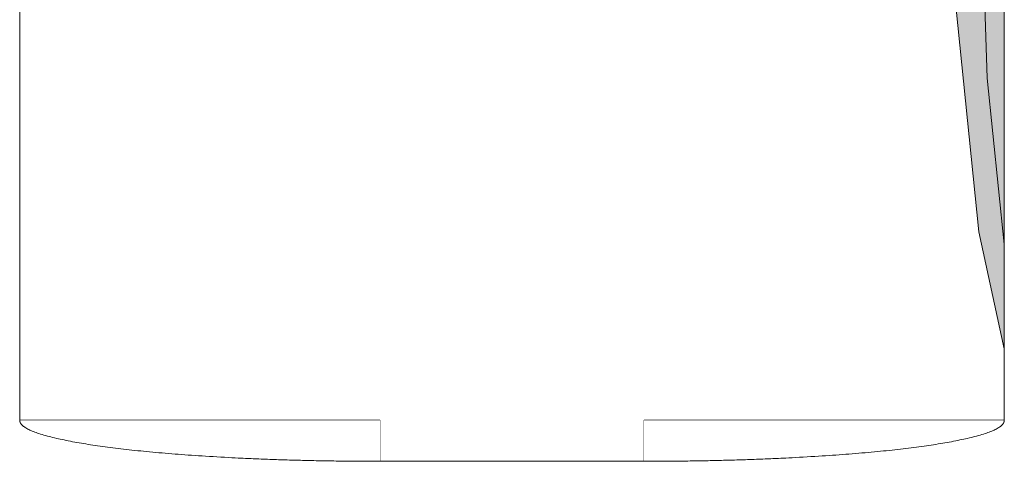
# Model space of a CAD drawing. Units: centimetres. Extents: x 33082 to 33204, y 5358 to 5414.
# Drawn here: x 33082 to 33130, y 5359 to 5380 of the extents above; entities that cross this region are included whole.
import ezdxf

# ---------------------------------------------------------------- set-up
doc = ezdxf.new("R2010")
doc.units = ezdxf.units.CM
doc.header["$LTSCALE"] = 6.35
doc.layers.add('Nessuna', color=7, linetype='Continuous', lineweight=15)

# ---------------------------------------------------------------- blocks, each defined once
blk = doc.blocks.new('Quarter Arc')
at = {"color": 255, "linetype": 'Continuous', "lineweight": 15}
blk.add_wipeout([(0, -1), (17.565, -1), (17.564, -0.996), (17.564, -0.992), (17.564, -0.987), (17.564, -0.983), (17.564, -0.979), (17.563, -0.975), (17.563, -0.971), (17.562, -0.967), (17.562, -0.962), (17.561, -0.958), (17.56, -0.954), (17.559, -0.95), (17.558, -0.946), (17.557, -0.942), (17.556, -0.937), (17.555, -0.933), (17.554, -0.929), (17.553, -0.925), (17.552, -0.921), (17.55, -0.917), (17.549, -0.913), (17.547, -0.908), (17.546, -0.904), (17.544, -0.9), (17.542, -0.896), (17.54, -0.892), (17.538, -0.888), (17.536, -0.884), (17.534, -0.88), (17.532, -0.875), (17.53, -0.871), (17.528, -0.867), (17.525, -0.863), (17.523, -0.859), (17.521, -0.855), (17.518, -0.851), (17.515, -0.847), (17.513, -0.842), (17.51, -0.838), (17.507, -0.834), (17.504, -0.83), (17.501, -0.826), (17.498, -0.822), (17.495, -0.818), (17.492, -0.814), (17.489, -0.81), (17.485, -0.806), (17.482, -0.802), (17.478, -0.797), (17.475, -0.793), (17.471, -0.789), (17.467, -0.785), (17.464, -0.781), (17.46, -0.777), (17.456, -0.773), (17.452, -0.769), (17.448, -0.765), (17.444, -0.761), (17.44, -0.757), (17.435, -0.753), (17.431, -0.749), (17.427, -0.745), (17.422, -0.741), (17.417, -0.737), (17.413, -0.732), (17.408, -0.728), (17.403, -0.724), (17.398, -0.72), (17.394, -0.716), (17.389, -0.712), (17.384, -0.708), (17.378, -0.704), (17.373, -0.7), (17.368, -0.696), (17.363, -0.692), (17.357, -0.688), (17.352, -0.684), (17.346, -0.68), (17.34, -0.676), (17.335, -0.672), (17.329, -0.668), (17.323, -0.664), (17.317, -0.66), (17.311, -0.656), (17.305, -0.652), (17.299, -0.648), (17.293, -0.644), (17.286, -0.64), (17.28, -0.636), (17.274, -0.632), (17.267, -0.628), (17.261, -0.624), (17.254, -0.62), (17.247, -0.616), (17.24, -0.612), (17.234, -0.608), (17.227, -0.604), (17.22, -0.6), (17.213, -0.596), (17.205, -0.592), (17.198, -0.588), (17.191, -0.584), (17.184, -0.58), (17.176, -0.576), (17.169, -0.572), (17.161, -0.569), (17.153, -0.565), (17.146, -0.561), (17.138, -0.557), (17.13, -0.553), (17.122, -0.549), (17.114, -0.545), (17.106, -0.541), (17.098, -0.537), (17.09, -0.533), (17.081, -0.529), (17.073, -0.525), (17.065, -0.521), (17.056, -0.517), (17.047, -0.513), (17.039, -0.509), (17.03, -0.506), (17.021, -0.502), (17.012, -0.498), (17.003, -0.494), (16.994, -0.49), (16.985, -0.486), (16.976, -0.482), (16.967, -0.478), (16.958, -0.474), (16.948, -0.47), (16.939, -0.466), (16.929, -0.463), (16.92, -0.459), (16.91, -0.455), (16.9, -0.451), (16.891, -0.447), (16.881, -0.443), (16.871, -0.439), (16.861, -0.435), (16.851, -0.431), (16.84, -0.428), (16.83, -0.424), (16.82, -0.42), (16.81, -0.416), (16.799, -0.412), (16.789, -0.408), (16.778, -0.404), (16.767, -0.401), (16.757, -0.397), (16.746, -0.393), (16.735, -0.389), (16.724, -0.385), (16.713, -0.381), (16.702, -0.377), (16.691, -0.374), (16.679, -0.37), (16.668, -0.366), (16.657, -0.362), (16.645, -0.358), (16.634, -0.354), (16.622, -0.351), (16.611, -0.347), (16.599, -0.343), (16.587, -0.339), (16.575, -0.335), (16.563, -0.331), (16.551, -0.328), (16.539, -0.324), (16.527, -0.32), (16.515, -0.316), (16.502, -0.312), (16.49, -0.308), (16.477, -0.305), (16.465, -0.301), (16.452, -0.297), (16.44, -0.293), (16.427, -0.289), (16.414, -0.286), (16.401, -0.282), (16.388, -0.278), (16.375, -0.274), (16.362, -0.271), (16.349, -0.267), (16.336, -0.263), (16.322, -0.259), (16.309, -0.255), (16.295, -0.252), (16.282, -0.248), (16.268, -0.244), (16.255, -0.24), (16.241, -0.237), (16.227, -0.233), (16.213, -0.229), (16.199, -0.225), (16.185, -0.221), (16.171, -0.218), (16.157, -0.214), (16.143, -0.21), (16.128, -0.206), (16.114, -0.203), (16.099, -0.199), (16.085, -0.195), (16.07, -0.192), (16.056, -0.188), (16.041, -0.184), (16.026, -0.18), (16.011, -0.177), (15.996, -0.173), (15.981, -0.169), (15.966, -0.165), (15.951, -0.162), (15.935, -0.158), (15.92, -0.154), (15.905, -0.15), (15.889, -0.147), (15.874, -0.143), (15.858, -0.139), (15.842, -0.136), (15.827, -0.132), (15.811, -0.128), (15.795, -0.125), (15.779, -0.121), (15.763, -0.117), (15.747, -0.113), (15.731, -0.11), (15.714, -0.106), (15.698, -0.102), (15.682, -0.099), (15.665, -0.095), (15.648, -0.091), (15.632, -0.088), (15.615, -0.084), (15.598, -0.08), (15.582, -0.077), (15.565, -0.073), (15.548, -0.069), (15.531, -0.066), (15.513, -0.062), (15.496, -0.058), (15.479, -0.055), (15.462, -0.051), (15.444, -0.047), (15.427, -0.044), (15.409, -0.04), (15.392, -0.036), (15.374, -0.033), (15.356, -0.029), (15.338, -0.025), (15.32, -0.022), (15.302, -0.018), (15.284, -0.015), (15.266, -0.011), (15.248, -0.007), (15.23, -0.004), (15.211, 0), (15.193, 0.004), (15.174, 0.007), (15.156, 0.011), (15.137, 0.014), (15.119, 0.018), (15.1, 0.022), (15.081, 0.025), (15.063, 0.029), (15.044, 0.032), (15.025, 0.036), (15.006, 0.04), (14.987, 0.043), (14.968, 0.047), (14.949, 0.05), (14.93, 0.054), (14.91, 0.057), (14.891, 0.061), (14.872, 0.064), (14.853, 0.068), (14.833, 0.071), (14.814, 0.075), (14.794, 0.078), (14.775, 0.082), (14.755, 0.085), (14.735, 0.089), (14.716, 0.092), (14.696, 0.096), (14.676, 0.099), (14.656, 0.103), (14.636, 0.106), (14.616, 0.11), (14.596, 0.113), (14.576, 0.116), (14.556, 0.12), (14.536, 0.123), (14.515, 0.127), (14.495, 0.13), (14.475, 0.133), (14.454, 0.137), (14.434, 0.14), (14.413, 0.144), (14.393, 0.147), (14.372, 0.15), (14.352, 0.154), (14.331, 0.157), (14.31, 0.16), (14.289, 0.164), (14.268, 0.167), (14.247, 0.17), (14.226, 0.174), (14.205, 0.177), (14.184, 0.18), (14.163, 0.184), (14.142, 0.187), (14.121, 0.19), (14.099, 0.194), (14.078, 0.197), (14.057, 0.2), (14.035, 0.204), (14.014, 0.207), (13.992, 0.21), (13.97, 0.213), (13.949, 0.217), (13.927, 0.22), (13.905, 0.223), (13.883, 0.226), (13.862, 0.229), (13.84, 0.233), (13.818, 0.236), (13.796, 0.239), (13.774, 0.242), (13.751, 0.246), (13.729, 0.249), (13.707, 0.252), (13.685, 0.255), (13.662, 0.258), (13.64, 0.261), (13.617, 0.265), (13.595, 0.268), (13.572, 0.271), (13.55, 0.274), (13.527, 0.277), (13.504, 0.28), (13.482, 0.283), (13.459, 0.287), (13.436, 0.29), (13.413, 0.293), (13.39, 0.296), (13.367, 0.299), (13.344, 0.302), (13.321, 0.305), (13.297, 0.308), (13.274, 0.311), (13.251, 0.314), (13.228, 0.317), (13.204, 0.32), (13.181, 0.324), (13.157, 0.327), (13.134, 0.33), (13.11, 0.333), (13.086, 0.336), (13.063, 0.339), (13.039, 0.342), (13.015, 0.345), (12.991, 0.348), (12.967, 0.351), (12.943, 0.354), (12.919, 0.357), (12.895, 0.36), (12.871, 0.363), (12.847, 0.366), (12.823, 0.369), (12.798, 0.371), (12.774, 0.374), (12.749, 0.377), (12.725, 0.38), (12.701, 0.383), (12.676, 0.386), (12.651, 0.389), (12.627, 0.392), (12.602, 0.395), (12.577, 0.398), (12.552, 0.401), (12.527, 0.404), (12.503, 0.406), (12.478, 0.409), (12.453, 0.412), (12.427, 0.415), (12.402, 0.418), (12.377, 0.421), (12.352, 0.424), (12.327, 0.426), (12.301, 0.429), (12.276, 0.432), (12.25, 0.435), (12.225, 0.438), (12.199, 0.441), (12.174, 0.443), (12.148, 0.446), (12.122, 0.449), (12.097, 0.452), (12.071, 0.455), (12.045, 0.457), (12.019, 0.46), (11.993, 0.463), (11.967, 0.466), (11.941, 0.468), (11.915, 0.471), (11.888, 0.474), (11.862, 0.477), (11.836, 0.479), (11.81, 0.482), (11.783, 0.485), (11.757, 0.487), (11.73, 0.49), (11.704, 0.493), (11.677, 0.495), (11.65, 0.498), (11.624, 0.501), (11.597, 0.504), (11.57, 0.506), (11.543, 0.509), (11.516, 0.511), (11.489, 0.514), (11.462, 0.517), (11.435, 0.519), (11.408, 0.522), (11.381, 0.525), (11.354, 0.527), (11.326, 0.53), (11.299, 0.532), (11.272, 0.535), (11.244, 0.538), (11.217, 0.54), (11.189, 0.543), (11.161, 0.545), (11.134, 0.548), (11.106, 0.551), (11.078, 0.553), (11.05, 0.556), (11.023, 0.558), (10.995, 0.561), (10.967, 0.563), (10.939, 0.566), (10.911, 0.568), (10.882, 0.571), (10.854, 0.573), (10.826, 0.576), (10.798, 0.578), (10.769, 0.581), (10.741, 0.583), (10.713, 0.586), (10.684, 0.588), (10.655, 0.591), (10.627, 0.593), (10.598, 0.596), (10.569, 0.598), (10.541, 0.601), (10.512, 0.603), (10.483, 0.605), (10.454, 0.608), (10.425, 0.61), (10.396, 0.613), (10.367, 0.615), (10.338, 0.618), (10.309, 0.62), (10.279, 0.622), (10.25, 0.625), (10.221, 0.627), (10.191, 0.629), (10.162, 0.632), (10.132, 0.634), (10.103, 0.637), (10.073, 0.639), (10.044, 0.641), (10.014, 0.644), (9.984, 0.646), (9.954, 0.648), (9.924, 0.65), (9.895, 0.653), (9.865, 0.655), (9.835, 0.657), (9.804, 0.66), (9.774, 0.662), (9.744, 0.664), (9.714, 0.667), (9.684, 0.669), (9.653, 0.671), (9.623, 0.673), (9.592, 0.676), (9.562, 0.678), (9.531, 0.68), (9.501, 0.682), (9.47, 0.685), (9.439, 0.687), (9.409, 0.689), (9.378, 0.691), (9.347, 0.693), (9.316, 0.696), (9.285, 0.698), (9.254, 0.7), (9.223, 0.702), (9.192, 0.704), (9.161, 0.706), (9.129, 0.709), (9.098, 0.711), (9.067, 0.713), (9.035, 0.715), (9.004, 0.717), (8.972, 0.719), (8.941, 0.722), (8.909, 0.724), (8.878, 0.726), (8.846, 0.728), (8.814, 0.73), (8.782, 0.732), (8.75, 0.734), (8.719, 0.736), (8.687, 0.738), (8.655, 0.74), (8.623, 0.742), (8.591, 0.744), (8.559, 0.747), (8.527, 0.749), (8.495, 0.751), (8.463, 0.753), (8.431, 0.755), (8.399, 0.757), (8.367, 0.759), (8.335, 0.761), (8.302, 0.763), (8.27, 0.764), (8.238, 0.766), (8.206, 0.768), (8.174, 0.77), (8.142, 0.772), (8.109, 0.774), (8.077, 0.776), (8.045, 0.778), (8.012, 0.78), (7.98, 0.782), (7.948, 0.784), (7.915, 0.786), (7.883, 0.787), (7.851, 0.789), (7.818, 0.791), (7.786, 0.793), (7.753, 0.795), (7.721, 0.797), (7.688, 0.798), (7.656, 0.8), (7.623, 0.802), (7.591, 0.804), (7.558, 0.806), (7.526, 0.807), (7.493, 0.809), (7.461, 0.811), (7.428, 0.813), (7.395, 0.815), (7.363, 0.816), (7.33, 0.818), (7.297, 0.82), (7.264, 0.821), (7.232, 0.823), (7.199, 0.825), (7.166, 0.826), (7.133, 0.828), (7.1, 0.83), (7.068, 0.832), (7.035, 0.833), (7.002, 0.835), (6.969, 0.836), (6.936, 0.838), (6.903, 0.84), (6.87, 0.841), (6.837, 0.843), (6.804, 0.845), (6.771, 0.846), (6.738, 0.848), (6.705, 0.849), (6.672, 0.851), (6.639, 0.852), (6.606, 0.854), (6.572, 0.855), (6.539, 0.857), (6.506, 0.859), (6.473, 0.86), (6.44, 0.862), (6.406, 0.863), (6.373, 0.865), (6.34, 0.866), (6.307, 0.868), (6.273, 0.869), (6.24, 0.87), (6.207, 0.872), (6.173, 0.873), (6.14, 0.875), (6.106, 0.876), (6.073, 0.878), (6.04, 0.879), (6.006, 0.88), (5.973, 0.882), (5.939, 0.883), (5.906, 0.885), (5.872, 0.886), (5.838, 0.887), (5.805, 0.889), (5.771, 0.89), (5.738, 0.891), (5.704, 0.893), (5.67, 0.894), (5.637, 0.895), (5.603, 0.897), (5.569, 0.898), (5.536, 0.899), (5.502, 0.901), (5.468, 0.902), (5.434, 0.903), (5.4, 0.904), (5.367, 0.906), (5.333, 0.907), (5.299, 0.908), (5.265, 0.909), (5.231, 0.91), (5.197, 0.912), (5.163, 0.913), (5.129, 0.914), (5.095, 0.915), (5.061, 0.916), (5.027, 0.918), (4.993, 0.919), (4.959, 0.92), (4.925, 0.921), (4.891, 0.922), (4.857, 0.923), (4.823, 0.924), (4.788, 0.925), (4.754, 0.927), (4.72, 0.928), (4.686, 0.929), (4.652, 0.93), (4.617, 0.931), (4.583, 0.932), (4.549, 0.933), (4.514, 0.934), (4.48, 0.935), (4.446, 0.936), (4.411, 0.937), (4.377, 0.938), (4.343, 0.939), (4.308, 0.94), (4.274, 0.941), (4.239, 0.942), (4.205, 0.943), (4.17, 0.944), (4.136, 0.945), (4.101, 0.946), (4.067, 0.947), (4.032, 0.948), (3.997, 0.949), (3.963, 0.95), (3.928, 0.951), (3.893, 0.951), (3.859, 0.952), (3.824, 0.953), (3.789, 0.954), (3.755, 0.955), (3.72, 0.956), (3.685, 0.957), (3.65, 0.957), (3.615, 0.958), (3.581, 0.959), (3.546, 0.96), (3.511, 0.961), (3.476, 0.962), (3.441, 0.962), (3.406, 0.963), (3.371, 0.964), (3.336, 0.965), (3.301, 0.965), (3.266, 0.966), (3.231, 0.967), (3.196, 0.968), (3.161, 0.968), (3.126, 0.969), (3.091, 0.97), (3.056, 0.97), (3.021, 0.971), (2.986, 0.972), (2.95, 0.973), (2.915, 0.973), (2.88, 0.974), (2.845, 0.974), (2.809, 0.975), (2.774, 0.976), (2.739, 0.976), (2.704, 0.977), (2.668, 0.978), (2.633, 0.978), (2.597, 0.979), (2.562, 0.979), (2.527, 0.98), (2.491, 0.981), (2.456, 0.981), (2.42, 0.982), (2.385, 0.982), (2.349, 0.983), (2.314, 0.983), (2.278, 0.984), (2.243, 0.984), (2.207, 0.985), (2.171, 0.985), (2.136, 0.986), (2.1, 0.986), (2.065, 0.987), (2.029, 0.987), (1.993, 0.988), (1.957, 0.988), (1.922, 0.989), (1.886, 0.989), (1.85, 0.989), (1.814, 0.99), (1.779, 0.99), (1.743, 0.991), (1.707, 0.991), (1.671, 0.991), (1.635, 0.992), (1.599, 0.992), (1.563, 0.992), (1.527, 0.993), (1.491, 0.993), (1.455, 0.993), (1.419, 0.994), (1.383, 0.994), (1.347, 0.994), (1.311, 0.995), (1.275, 0.995), (1.239, 0.995), (1.203, 0.996), (1.167, 0.996), (1.131, 0.996), (1.094, 0.996), (1.058, 0.997), (1.022, 0.997), (0.986, 0.997), (0.949, 0.997), (0.913, 0.997), (0.877, 0.998), (0.841, 0.998), (0.804, 0.998), (0.768, 0.998), (0.732, 0.998), (0.695, 0.999), (0.659, 0.999), (0.622, 0.999), (0.586, 0.999), (0.549, 0.999), (0.513, 0.999), (0.476, 0.999), (0.44, 0.999), (0.403, 1), (0.367, 1), (0.33, 1), (0.294, 1), (0.257, 1), (0.22, 1), (0.184, 1), (0.147, 1), (0.11, 1), (0.073, 1), (0.037, 1), (0, 1)], dxfattribs=at).dxf.layer = 'Nessuna'
at = {"layer": 'Nessuna', "color": 255, "linetype": 'Continuous', "lineweight": 15}
blk.add_open_spline([(17.565, -1), (17.565, -0.464), (12.858, 0.464), (4.706, 1), (0, 1)], degree=2, dxfattribs=at)
blk = doc.blocks.new('Quarter Arc-1')
at = {"color": 255, "linetype": 'Continuous', "lineweight": 15}
blk.add_wipeout([(0, -1), (17.565, -1), (17.564, -0.996), (17.564, -0.992), (17.564, -0.987), (17.564, -0.983), (17.564, -0.979), (17.563, -0.975), (17.563, -0.971), (17.562, -0.967), (17.562, -0.962), (17.561, -0.958), (17.56, -0.954), (17.559, -0.95), (17.558, -0.946), (17.557, -0.942), (17.556, -0.937), (17.555, -0.933), (17.554, -0.929), (17.553, -0.925), (17.552, -0.921), (17.55, -0.917), (17.549, -0.913), (17.547, -0.908), (17.546, -0.904), (17.544, -0.9), (17.542, -0.896), (17.54, -0.892), (17.538, -0.888), (17.536, -0.884), (17.534, -0.88), (17.532, -0.875), (17.53, -0.871), (17.528, -0.867), (17.525, -0.863), (17.523, -0.859), (17.521, -0.855), (17.518, -0.851), (17.515, -0.847), (17.513, -0.842), (17.51, -0.838), (17.507, -0.834), (17.504, -0.83), (17.501, -0.826), (17.498, -0.822), (17.495, -0.818), (17.492, -0.814), (17.489, -0.81), (17.485, -0.806), (17.482, -0.802), (17.478, -0.797), (17.475, -0.793), (17.471, -0.789), (17.467, -0.785), (17.464, -0.781), (17.46, -0.777), (17.456, -0.773), (17.452, -0.769), (17.448, -0.765), (17.444, -0.761), (17.44, -0.757), (17.435, -0.753), (17.431, -0.749), (17.427, -0.745), (17.422, -0.741), (17.417, -0.737), (17.413, -0.732), (17.408, -0.728), (17.403, -0.724), (17.398, -0.72), (17.394, -0.716), (17.389, -0.712), (17.384, -0.708), (17.378, -0.704), (17.373, -0.7), (17.368, -0.696), (17.363, -0.692), (17.357, -0.688), (17.352, -0.684), (17.346, -0.68), (17.34, -0.676), (17.335, -0.672), (17.329, -0.668), (17.323, -0.664), (17.317, -0.66), (17.311, -0.656), (17.305, -0.652), (17.299, -0.648), (17.293, -0.644), (17.286, -0.64), (17.28, -0.636), (17.274, -0.632), (17.267, -0.628), (17.261, -0.624), (17.254, -0.62), (17.247, -0.616), (17.24, -0.612), (17.234, -0.608), (17.227, -0.604), (17.22, -0.6), (17.213, -0.596), (17.205, -0.592), (17.198, -0.588), (17.191, -0.584), (17.184, -0.58), (17.176, -0.576), (17.169, -0.572), (17.161, -0.569), (17.153, -0.565), (17.146, -0.561), (17.138, -0.557), (17.13, -0.553), (17.122, -0.549), (17.114, -0.545), (17.106, -0.541), (17.098, -0.537), (17.09, -0.533), (17.081, -0.529), (17.073, -0.525), (17.065, -0.521), (17.056, -0.517), (17.047, -0.513), (17.039, -0.509), (17.03, -0.506), (17.021, -0.502), (17.012, -0.498), (17.003, -0.494), (16.994, -0.49), (16.985, -0.486), (16.976, -0.482), (16.967, -0.478), (16.958, -0.474), (16.948, -0.47), (16.939, -0.466), (16.929, -0.463), (16.92, -0.459), (16.91, -0.455), (16.9, -0.451), (16.891, -0.447), (16.881, -0.443), (16.871, -0.439), (16.861, -0.435), (16.851, -0.431), (16.84, -0.428), (16.83, -0.424), (16.82, -0.42), (16.81, -0.416), (16.799, -0.412), (16.789, -0.408), (16.778, -0.404), (16.767, -0.401), (16.757, -0.397), (16.746, -0.393), (16.735, -0.389), (16.724, -0.385), (16.713, -0.381), (16.702, -0.377), (16.691, -0.374), (16.679, -0.37), (16.668, -0.366), (16.657, -0.362), (16.645, -0.358), (16.634, -0.354), (16.622, -0.351), (16.611, -0.347), (16.599, -0.343), (16.587, -0.339), (16.575, -0.335), (16.563, -0.331), (16.551, -0.328), (16.539, -0.324), (16.527, -0.32), (16.515, -0.316), (16.502, -0.312), (16.49, -0.308), (16.477, -0.305), (16.465, -0.301), (16.452, -0.297), (16.44, -0.293), (16.427, -0.289), (16.414, -0.286), (16.401, -0.282), (16.388, -0.278), (16.375, -0.274), (16.362, -0.271), (16.349, -0.267), (16.336, -0.263), (16.322, -0.259), (16.309, -0.255), (16.295, -0.252), (16.282, -0.248), (16.268, -0.244), (16.255, -0.24), (16.241, -0.237), (16.227, -0.233), (16.213, -0.229), (16.199, -0.225), (16.185, -0.221), (16.171, -0.218), (16.157, -0.214), (16.143, -0.21), (16.128, -0.206), (16.114, -0.203), (16.099, -0.199), (16.085, -0.195), (16.07, -0.192), (16.056, -0.188), (16.041, -0.184), (16.026, -0.18), (16.011, -0.177), (15.996, -0.173), (15.981, -0.169), (15.966, -0.165), (15.951, -0.162), (15.935, -0.158), (15.92, -0.154), (15.905, -0.15), (15.889, -0.147), (15.874, -0.143), (15.858, -0.139), (15.842, -0.136), (15.827, -0.132), (15.811, -0.128), (15.795, -0.125), (15.779, -0.121), (15.763, -0.117), (15.747, -0.113), (15.731, -0.11), (15.714, -0.106), (15.698, -0.102), (15.682, -0.099), (15.665, -0.095), (15.648, -0.091), (15.632, -0.088), (15.615, -0.084), (15.598, -0.08), (15.582, -0.077), (15.565, -0.073), (15.548, -0.069), (15.531, -0.066), (15.513, -0.062), (15.496, -0.058), (15.479, -0.055), (15.462, -0.051), (15.444, -0.047), (15.427, -0.044), (15.409, -0.04), (15.392, -0.036), (15.374, -0.033), (15.356, -0.029), (15.338, -0.025), (15.32, -0.022), (15.302, -0.018), (15.284, -0.015), (15.266, -0.011), (15.248, -0.007), (15.23, -0.004), (15.211, 0), (15.193, 0.004), (15.174, 0.007), (15.156, 0.011), (15.137, 0.014), (15.119, 0.018), (15.1, 0.022), (15.081, 0.025), (15.063, 0.029), (15.044, 0.032), (15.025, 0.036), (15.006, 0.04), (14.987, 0.043), (14.968, 0.047), (14.949, 0.05), (14.93, 0.054), (14.91, 0.057), (14.891, 0.061), (14.872, 0.064), (14.853, 0.068), (14.833, 0.071), (14.814, 0.075), (14.794, 0.078), (14.775, 0.082), (14.755, 0.085), (14.735, 0.089), (14.716, 0.092), (14.696, 0.096), (14.676, 0.099), (14.656, 0.103), (14.636, 0.106), (14.616, 0.11), (14.596, 0.113), (14.576, 0.116), (14.556, 0.12), (14.536, 0.123), (14.515, 0.127), (14.495, 0.13), (14.475, 0.133), (14.454, 0.137), (14.434, 0.14), (14.413, 0.144), (14.393, 0.147), (14.372, 0.15), (14.352, 0.154), (14.331, 0.157), (14.31, 0.16), (14.289, 0.164), (14.268, 0.167), (14.247, 0.17), (14.226, 0.174), (14.205, 0.177), (14.184, 0.18), (14.163, 0.184), (14.142, 0.187), (14.121, 0.19), (14.099, 0.194), (14.078, 0.197), (14.057, 0.2), (14.035, 0.204), (14.014, 0.207), (13.992, 0.21), (13.97, 0.213), (13.949, 0.217), (13.927, 0.22), (13.905, 0.223), (13.883, 0.226), (13.862, 0.229), (13.84, 0.233), (13.818, 0.236), (13.796, 0.239), (13.774, 0.242), (13.751, 0.246), (13.729, 0.249), (13.707, 0.252), (13.685, 0.255), (13.662, 0.258), (13.64, 0.261), (13.617, 0.265), (13.595, 0.268), (13.572, 0.271), (13.55, 0.274), (13.527, 0.277), (13.504, 0.28), (13.482, 0.283), (13.459, 0.287), (13.436, 0.29), (13.413, 0.293), (13.39, 0.296), (13.367, 0.299), (13.344, 0.302), (13.321, 0.305), (13.297, 0.308), (13.274, 0.311), (13.251, 0.314), (13.228, 0.317), (13.204, 0.32), (13.181, 0.324), (13.157, 0.327), (13.134, 0.33), (13.11, 0.333), (13.086, 0.336), (13.063, 0.339), (13.039, 0.342), (13.015, 0.345), (12.991, 0.348), (12.967, 0.351), (12.943, 0.354), (12.919, 0.357), (12.895, 0.36), (12.871, 0.363), (12.847, 0.366), (12.823, 0.369), (12.798, 0.371), (12.774, 0.374), (12.749, 0.377), (12.725, 0.38), (12.701, 0.383), (12.676, 0.386), (12.651, 0.389), (12.627, 0.392), (12.602, 0.395), (12.577, 0.398), (12.552, 0.401), (12.527, 0.404), (12.503, 0.406), (12.478, 0.409), (12.453, 0.412), (12.427, 0.415), (12.402, 0.418), (12.377, 0.421), (12.352, 0.424), (12.327, 0.426), (12.301, 0.429), (12.276, 0.432), (12.25, 0.435), (12.225, 0.438), (12.199, 0.441), (12.174, 0.443), (12.148, 0.446), (12.122, 0.449), (12.097, 0.452), (12.071, 0.455), (12.045, 0.457), (12.019, 0.46), (11.993, 0.463), (11.967, 0.466), (11.941, 0.468), (11.915, 0.471), (11.888, 0.474), (11.862, 0.477), (11.836, 0.479), (11.81, 0.482), (11.783, 0.485), (11.757, 0.487), (11.73, 0.49), (11.704, 0.493), (11.677, 0.495), (11.65, 0.498), (11.624, 0.501), (11.597, 0.504), (11.57, 0.506), (11.543, 0.509), (11.516, 0.511), (11.489, 0.514), (11.462, 0.517), (11.435, 0.519), (11.408, 0.522), (11.381, 0.525), (11.354, 0.527), (11.326, 0.53), (11.299, 0.532), (11.272, 0.535), (11.244, 0.538), (11.217, 0.54), (11.189, 0.543), (11.161, 0.545), (11.134, 0.548), (11.106, 0.551), (11.078, 0.553), (11.05, 0.556), (11.023, 0.558), (10.995, 0.561), (10.967, 0.563), (10.939, 0.566), (10.911, 0.568), (10.882, 0.571), (10.854, 0.573), (10.826, 0.576), (10.798, 0.578), (10.769, 0.581), (10.741, 0.583), (10.713, 0.586), (10.684, 0.588), (10.655, 0.591), (10.627, 0.593), (10.598, 0.596), (10.569, 0.598), (10.541, 0.601), (10.512, 0.603), (10.483, 0.605), (10.454, 0.608), (10.425, 0.61), (10.396, 0.613), (10.367, 0.615), (10.338, 0.618), (10.309, 0.62), (10.279, 0.622), (10.25, 0.625), (10.221, 0.627), (10.191, 0.629), (10.162, 0.632), (10.132, 0.634), (10.103, 0.637), (10.073, 0.639), (10.044, 0.641), (10.014, 0.644), (9.984, 0.646), (9.954, 0.648), (9.924, 0.65), (9.895, 0.653), (9.865, 0.655), (9.835, 0.657), (9.804, 0.66), (9.774, 0.662), (9.744, 0.664), (9.714, 0.667), (9.684, 0.669), (9.653, 0.671), (9.623, 0.673), (9.592, 0.676), (9.562, 0.678), (9.531, 0.68), (9.501, 0.682), (9.47, 0.685), (9.439, 0.687), (9.409, 0.689), (9.378, 0.691), (9.347, 0.693), (9.316, 0.696), (9.285, 0.698), (9.254, 0.7), (9.223, 0.702), (9.192, 0.704), (9.161, 0.706), (9.129, 0.709), (9.098, 0.711), (9.067, 0.713), (9.035, 0.715), (9.004, 0.717), (8.972, 0.719), (8.941, 0.722), (8.909, 0.724), (8.878, 0.726), (8.846, 0.728), (8.814, 0.73), (8.782, 0.732), (8.75, 0.734), (8.719, 0.736), (8.687, 0.738), (8.655, 0.74), (8.623, 0.742), (8.591, 0.744), (8.559, 0.747), (8.527, 0.749), (8.495, 0.751), (8.463, 0.753), (8.431, 0.755), (8.399, 0.757), (8.367, 0.759), (8.335, 0.761), (8.302, 0.763), (8.27, 0.764), (8.238, 0.766), (8.206, 0.768), (8.174, 0.77), (8.142, 0.772), (8.109, 0.774), (8.077, 0.776), (8.045, 0.778), (8.012, 0.78), (7.98, 0.782), (7.948, 0.784), (7.915, 0.786), (7.883, 0.787), (7.851, 0.789), (7.818, 0.791), (7.786, 0.793), (7.753, 0.795), (7.721, 0.797), (7.688, 0.798), (7.656, 0.8), (7.623, 0.802), (7.591, 0.804), (7.558, 0.806), (7.526, 0.807), (7.493, 0.809), (7.461, 0.811), (7.428, 0.813), (7.395, 0.815), (7.363, 0.816), (7.33, 0.818), (7.297, 0.82), (7.264, 0.821), (7.232, 0.823), (7.199, 0.825), (7.166, 0.826), (7.133, 0.828), (7.1, 0.83), (7.068, 0.832), (7.035, 0.833), (7.002, 0.835), (6.969, 0.836), (6.936, 0.838), (6.903, 0.84), (6.87, 0.841), (6.837, 0.843), (6.804, 0.845), (6.771, 0.846), (6.738, 0.848), (6.705, 0.849), (6.672, 0.851), (6.639, 0.852), (6.606, 0.854), (6.572, 0.855), (6.539, 0.857), (6.506, 0.859), (6.473, 0.86), (6.44, 0.862), (6.406, 0.863), (6.373, 0.865), (6.34, 0.866), (6.307, 0.868), (6.273, 0.869), (6.24, 0.87), (6.207, 0.872), (6.173, 0.873), (6.14, 0.875), (6.106, 0.876), (6.073, 0.878), (6.04, 0.879), (6.006, 0.88), (5.973, 0.882), (5.939, 0.883), (5.906, 0.885), (5.872, 0.886), (5.838, 0.887), (5.805, 0.889), (5.771, 0.89), (5.738, 0.891), (5.704, 0.893), (5.67, 0.894), (5.637, 0.895), (5.603, 0.897), (5.569, 0.898), (5.536, 0.899), (5.502, 0.901), (5.468, 0.902), (5.434, 0.903), (5.4, 0.904), (5.367, 0.906), (5.333, 0.907), (5.299, 0.908), (5.265, 0.909), (5.231, 0.91), (5.197, 0.912), (5.163, 0.913), (5.129, 0.914), (5.095, 0.915), (5.061, 0.916), (5.027, 0.918), (4.993, 0.919), (4.959, 0.92), (4.925, 0.921), (4.891, 0.922), (4.857, 0.923), (4.823, 0.924), (4.788, 0.925), (4.754, 0.927), (4.72, 0.928), (4.686, 0.929), (4.652, 0.93), (4.617, 0.931), (4.583, 0.932), (4.549, 0.933), (4.514, 0.934), (4.48, 0.935), (4.446, 0.936), (4.411, 0.937), (4.377, 0.938), (4.343, 0.939), (4.308, 0.94), (4.274, 0.941), (4.239, 0.942), (4.205, 0.943), (4.17, 0.944), (4.136, 0.945), (4.101, 0.946), (4.067, 0.947), (4.032, 0.948), (3.997, 0.949), (3.963, 0.95), (3.928, 0.951), (3.893, 0.951), (3.859, 0.952), (3.824, 0.953), (3.789, 0.954), (3.755, 0.955), (3.72, 0.956), (3.685, 0.957), (3.65, 0.957), (3.615, 0.958), (3.581, 0.959), (3.546, 0.96), (3.511, 0.961), (3.476, 0.962), (3.441, 0.962), (3.406, 0.963), (3.371, 0.964), (3.336, 0.965), (3.301, 0.965), (3.266, 0.966), (3.231, 0.967), (3.196, 0.968), (3.161, 0.968), (3.126, 0.969), (3.091, 0.97), (3.056, 0.97), (3.021, 0.971), (2.986, 0.972), (2.95, 0.973), (2.915, 0.973), (2.88, 0.974), (2.845, 0.974), (2.809, 0.975), (2.774, 0.976), (2.739, 0.976), (2.704, 0.977), (2.668, 0.978), (2.633, 0.978), (2.597, 0.979), (2.562, 0.979), (2.527, 0.98), (2.491, 0.981), (2.456, 0.981), (2.42, 0.982), (2.385, 0.982), (2.349, 0.983), (2.314, 0.983), (2.278, 0.984), (2.243, 0.984), (2.207, 0.985), (2.171, 0.985), (2.136, 0.986), (2.1, 0.986), (2.065, 0.987), (2.029, 0.987), (1.993, 0.988), (1.957, 0.988), (1.922, 0.989), (1.886, 0.989), (1.85, 0.989), (1.814, 0.99), (1.779, 0.99), (1.743, 0.991), (1.707, 0.991), (1.671, 0.991), (1.635, 0.992), (1.599, 0.992), (1.563, 0.992), (1.527, 0.993), (1.491, 0.993), (1.455, 0.993), (1.419, 0.994), (1.383, 0.994), (1.347, 0.994), (1.311, 0.995), (1.275, 0.995), (1.239, 0.995), (1.203, 0.996), (1.167, 0.996), (1.131, 0.996), (1.094, 0.996), (1.058, 0.997), (1.022, 0.997), (0.986, 0.997), (0.949, 0.997), (0.913, 0.997), (0.877, 0.998), (0.841, 0.998), (0.804, 0.998), (0.768, 0.998), (0.732, 0.998), (0.695, 0.999), (0.659, 0.999), (0.622, 0.999), (0.586, 0.999), (0.549, 0.999), (0.513, 0.999), (0.476, 0.999), (0.44, 0.999), (0.403, 1), (0.367, 1), (0.33, 1), (0.294, 1), (0.257, 1), (0.22, 1), (0.184, 1), (0.147, 1), (0.11, 1), (0.073, 1), (0.037, 1), (0, 1)], dxfattribs=at).dxf.layer = 'Nessuna'
at = {"layer": 'Nessuna', "color": 255, "linetype": 'Continuous', "lineweight": 15}
blk.add_open_spline([(17.565, -1), (17.565, -0.464), (12.858, 0.464), (4.706, 1), (0, 1)], degree=2, dxfattribs=at)
blk = doc.blocks.new('Quarter Arc-5')
at = {"layer": 'Nessuna', "color": 7, "linetype": 'Continuous', "lineweight": 15}
blk.add_open_spline([(17.565, -1), (17.565, -0.464), (12.858, 0.464), (4.706, 1), (0, 1)], degree=2, dxfattribs=at)
blk = doc.blocks.new('Quarter Arc-9')
at = {"layer": 'Nessuna', "color": 7, "linetype": 'Continuous', "lineweight": 15}
blk.add_open_spline([(17.565, -1), (17.565, -0.464), (12.858, 0.464), (4.706, 1), (0, 1)], degree=2, dxfattribs=at)
blk = doc.blocks.new('Gruppo')
at = {"color": 255, "linetype": 'Continuous', "lineweight": 15}
blk.add_wipeout([(-291.564, -31.394), (-291.564, 11.606), (-243.564, 11.606), (-243.564, -31.394), (-261.128, -31.394), (-261.128, -33.394), (-273.999, -33.394), (-273.999, -31.394)], dxfattribs=at).dxf.layer = 'Nessuna'
at = {"layer": 'Nessuna', "linetype": 'Continuous', "lineweight": 0}
for color, points in [(254, [(-291.564, 3.684), (-291.564, 11.606), (-243.564, 11.606), (-243.564, -27.916), (-244.799, -22.216), (-246.099, -9.416), (-246.799, -5.016), (-248.599, -0.716), (-252.099, 2.784), (-255.299, 5.084), (-258.699, 5.984), (-266.099, 6.984), (-269.699, 7.084), (-275.699, 7.184), (-283.899, 6.984), (-287.199, 6.284), (-289.399, 5.484), (-290.099, 4.384), (-290.499, 3.884), (-290.999, 3.684), (-291.299, 3.584)]), (253, [(-291.564, 4.884), (-291.564, 11.606), (-243.564, 11.606), (-243.564, -22.816), (-244.399, -14.716), (-244.599, -8.716), (-244.899, -1.016), (-245.799, 3.984), (-247.599, 6.184), (-249.499, 7.084), (-256.199, 8.684), (-261.499, 9.084), (-270.699, 9.584), (-279.199, 9.584), (-285.499, 9.084), (-288.799, 8.484), (-290.399, 7.784), (-291.199, 6.384), (-291.399, 4.984)])]:
    blk.add_hatch(color=color, dxfattribs=at).paths.add_polyline_path(points)
at = {"layer": 'Nessuna', "color": 255, "linetype": 'Continuous', "lineweight": 15}
blk.add_lwpolyline([(-291.564, -31.394), (-291.564, 11.606), (-243.564, 11.606), (-243.564, -31.394), (-261.128, -31.394), (-261.128, -33.394), (-273.999, -33.394), (-273.999, -31.394)], close=True, dxfattribs=at)
at = {"layer": 'Nessuna', "color": 254, "linetype": 'Continuous', "lineweight": 15}
blk.add_lwpolyline([(-291.564, 3.684), (-291.564, 11.606), (-243.564, 11.606), (-243.564, -27.916), (-244.799, -22.216), (-246.099, -9.416), (-246.799, -5.016), (-248.599, -0.716), (-252.099, 2.784), (-255.299, 5.084), (-258.699, 5.984), (-266.099, 6.984), (-269.699, 7.084), (-275.699, 7.184), (-283.899, 6.984), (-287.199, 6.284), (-289.399, 5.484), (-290.099, 4.384), (-290.499, 3.884), (-290.999, 3.684), (-291.299, 3.584)], dxfattribs=at)
at = {"layer": 'Nessuna', "color": 253, "linetype": 'Continuous', "lineweight": 15}
blk.add_lwpolyline([(-291.564, 4.884), (-291.564, 11.606), (-243.564, 11.606), (-243.564, -22.816), (-244.399, -14.716), (-244.599, -8.716), (-244.899, -1.016), (-245.799, 3.984), (-247.599, 6.184), (-249.499, 7.084), (-256.199, 8.684), (-261.499, 9.084), (-270.699, 9.584), (-279.199, 9.584), (-285.499, 9.084), (-288.799, 8.484), (-290.399, 7.784), (-291.199, 6.384), (-291.399, 4.984)], dxfattribs=at)
at = {"layer": 'Nessuna', "color": 255, "rotation": -180}
blk.add_blockref('Quarter Arc', (-273.999, -32.394), dxfattribs=at)
at = {"layer": 'Nessuna', "color": 255, "xscale": -1, "rotation": 180}
blk.add_blockref('Quarter Arc-1', (-261.128, -32.394), dxfattribs=at)
at = {"layer": 'Nessuna', "color": 7, "linetype": 'Continuous', "lineweight": 15}
for p, q in [((-291.564, 11.606), (-291.564, -31.394)), ((-243.564, 11.606), (-243.564, -31.394)), ((-273.999, -33.394), (-261.128, -33.394))]:
    blk.add_line(p, q, dxfattribs=at)
at = {"layer": 'Nessuna', "color": 7, "rotation": -180}
blk.add_blockref('Quarter Arc-5', (-273.999, -32.394), dxfattribs=at)
at = {"layer": 'Nessuna', "color": 7, "xscale": -1, "rotation": 180}
blk.add_blockref('Quarter Arc-9', (-261.128, -32.394), dxfattribs=at)

msp = doc.modelspace()

# ---------------------------------------------------------------- block references
at = {"layer": 'Nessuna', "color": 7}
msp.add_blockref('Gruppo', (33373.564, 5392.046), dxfattribs=at)

doc.saveas('drawing.dxf')
